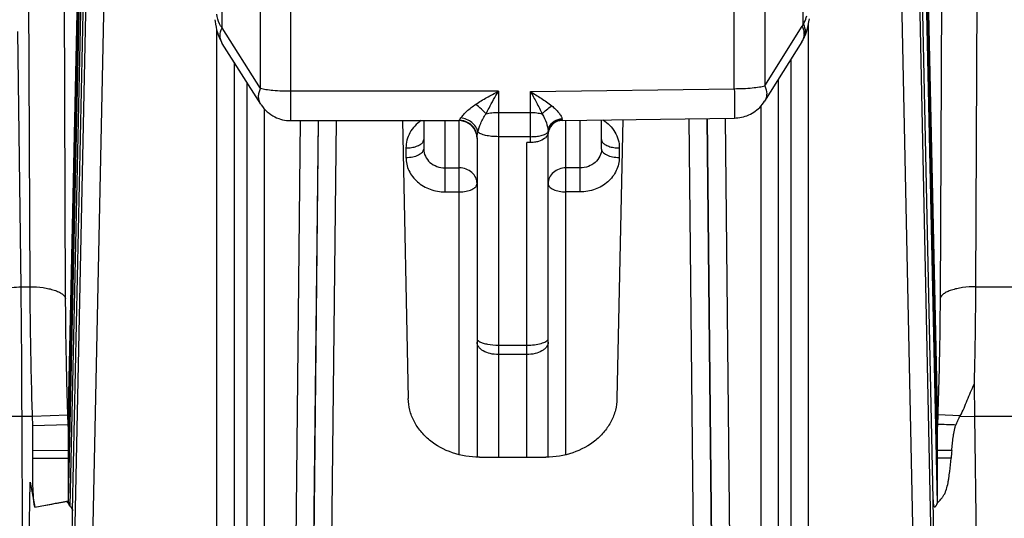
# Model space of a CAD drawing. Units: millimetres. Extents: x 0 to 297, y 15 to 195.
# Drawn here: x 100 to 103, y 124 to 125 of the extents above; entities that cross this region are included whole.
import ezdxf

# ---------------------------------------------------------------- set-up
doc = ezdxf.new("R2010")
doc.units = ezdxf.units.MM
doc.header["$MEASUREMENT"] = 0
doc.layers.add('00_COMPONENTS', color=7, linetype='Continuous', lineweight=0)

msp = doc.modelspace()

# ---------------------------------------------------------------- linework, layer by layer
at = {"layer": '00_COMPONENTS', "color": 18, "lineweight": 25, "true_color": 0x000000}
for p, q in [((99.7324, 124.6907), (99.7193, 127.8238)), ((102.5188, 127.8238), (102.5056, 124.6907)), ((99.8364, 124.6563), (99.8232, 127.7894)), ((102.4148, 127.7894), (102.4017, 124.6563)), ((99.8441, 124.2869), (99.9011, 126.9325)), ((102.3369, 126.9325), (102.394, 124.2869)), ((99.8447, 124.2108), (99.9011, 126.8258)), ((99.8447, 124.1875), (99.9011, 126.8055)), ((102.3369, 126.8258), (102.3933, 124.2108)), ((102.3369, 126.8055), (102.3934, 124.1875)), ((99.8449, 124.0624), (99.9011, 126.67)), ((102.3369, 126.67), (102.3933, 124.055)), ((99.85, 124.0463), (99.9011, 126.4171)), ((99.8566, 124.0333), (99.9011, 126.0966)), ((102.3369, 126.1085), (102.3809, 124.0678)), ((100.2952, 125.4505), (100.2952, 126.0751)), ((102.0002, 125.4609), (102.0002, 126.0751)), ((99.8966, 125.5666), (99.8395, 122.8171)), ((102.3986, 122.8171), (102.3414, 125.5666)), ((99.9488, 125.5375), (99.8877, 122.5962)), ((102.3504, 122.5962), (102.2893, 125.5375)), ((100.4974, 125.1781), (100.4974, 125.5106)), ((101.798, 125.2719), (101.798, 125.5106)), ((100.2743, 125.4743), (100.2743, 125.4743)), ((100.408, 125.272), (100.408, 125.501)), ((101.8874, 125.501), (101.8874, 125.2802)), ((100.2924, 125.4542), (100.2942, 125.4517)), ((100.408, 125.272), (100.2952, 125.4505)), ((101.8874, 125.2802), (101.997, 125.4551)), ((102.016, 122.5184), (102.016, 125.4627)), ((99.7059, 124.6907), (99.6965, 125.4399)), ((100.2794, 125.4448), (100.2794, 122.5184)), ((100.4088, 125.2265), (100.296, 125.4049)), ((101.9963, 125.4098), (101.8868, 125.2349)), ((101.9963, 125.4098), (101.9974, 125.4116)), ((101.9645, 122.7825), (101.9645, 125.359)), ((100.3309, 125.3497), (100.3309, 122.7825)), ((100.3685, 123.0786), (100.3685, 125.2901)), ((101.1999, 125.2634), (101.798, 125.2719)), ((101.9269, 125.2989), (101.9269, 123.0786)), ((101.106, 125.2642), (100.4974, 125.2642)), ((101.106, 125.2642), (101.106, 124.1908)), ((101.1999, 125.1138), (101.1999, 125.2634)), ((101.8754, 125.2201), (101.8754, 123.1023)), ((100.42, 123.1023), (100.42, 125.2119)), ((101.106, 125.2024), (101.1999, 125.2024)), ((101.2932, 125.1787), (101.7989, 125.1859)), ((101.771, 125.1855), (101.7926, 123.1023)), ((100.4974, 125.1781), (100.9912, 125.1781)), ((100.5244, 125.1781), (100.5028, 123.1023)), ((100.5536, 122.8181), (100.5781, 125.1781)), ((100.5768, 125.1781), (100.555, 123.0735)), ((100.6037, 122.5962), (100.6306, 125.1781)), ((100.8246, 125.1781), (100.8416, 124.3627)), ((100.8869, 125.1781), (100.8869, 125.0949)), ((100.9495, 124.9691), (100.9495, 125.1781)), ((100.9912, 124.198), (100.9912, 125.179)), ((101.2548, 125.1589), (101.254, 125.1569)), ((101.2551, 125.1566), (101.2544, 125.1549)), ((101.2931, 125.1802), (101.2931, 125.1808)), ((101.3042, 124.198), (101.3042, 125.1789)), ((101.3459, 124.9691), (101.3459, 125.1795)), ((101.4085, 125.0949), (101.4085, 125.1803)), ((101.4709, 125.1812), (101.4538, 124.3627)), ((101.6648, 125.184), (101.6917, 122.5962)), ((101.7172, 125.1847), (101.7418, 122.8181)), ((101.7185, 125.1847), (101.7405, 123.0735)), ((101.0434, 125.1275), (101.0434, 124.1908)), ((101.0457, 125.1441), (101.0454, 125.1429)), ((101.0457, 125.1441), (101.0458, 125.1451)), ((101.1999, 125.1311), (101.106, 125.1311)), ((101.2422, 125.1263), (101.2437, 125.1276)), ((101.2493, 125.1342), (101.2501, 125.1356)), ((101.2504, 125.1363), (101.251, 125.1378)), ((101.2516, 125.1451), (101.2519, 125.1459)), ((101.2519, 125.1473), (101.2518, 125.1483)), ((101.2519, 125.1463), (101.2519, 125.147)), ((101.2519, 125.1463), (101.252, 125.1443)), ((101.2522, 125.1495), (101.252, 125.1474)), ((101.2521, 125.1442), (101.252, 125.1436)), ((101.2522, 125.143), (101.252, 125.1406)), ((101.252, 124.1908), (101.252, 125.1395)), ((101.2524, 125.1474), (101.2521, 125.1456)), ((101.2521, 125.1448), (101.2521, 125.1443)), ((101.2528, 125.1527), (101.2524, 125.1506)), ((101.2537, 125.1558), (101.253, 125.1538)), ((101.2541, 125.154), (101.2534, 125.1522)), ((101.1912, 125.1137), (101.1894, 125.1136)), ((101.1894, 124.1908), (101.1894, 125.1136)), ((101.1999, 125.1138), (101.1912, 125.1137)), ((100.8348, 125.0981), (100.8348, 125.0704)), ((101.4607, 125.0981), (101.4607, 125.0704)), ((100.9495, 125.0397), (100.9912, 125.0397)), ((101.3459, 125.0397), (101.3042, 125.0397)), ((100.9495, 124.9691), (100.9912, 124.9691)), ((101.3459, 124.9691), (101.3042, 124.9691)), ((99.7059, 124.6907), (99.7324, 124.6907)), ((102.5056, 124.6907), (104.1051, 124.6907)), ((101.2518, 124.5372), (101.252, 124.5384)), ((101.106, 124.5196), (101.1894, 124.5196)), ((101.1894, 124.492), (101.106, 124.492)), ((102.5015, 124.405), (102.5027, 124.3113)), ((99.6355, 124.3111), (99.7085, 124.3113)), ((99.7085, 124.3113), (99.7392, 124.3113)), ((99.7132, 122.8679), (99.7085, 124.3113)), ((99.7392, 124.3113), (99.8431, 124.3148)), ((99.7401, 124.2834), (99.7392, 124.3113)), ((99.8441, 124.2869), (99.8431, 124.3148)), ((102.3949, 124.3148), (102.394, 124.2869)), ((102.4609, 124.3125), (102.3949, 124.3148)), ((102.46, 124.3106), (102.5027, 124.3113)), ((102.5027, 124.3113), (104.2095, 124.3113)), ((102.5027, 124.3113), (102.5226, 122.8976)), ((99.7401, 124.2834), (99.8441, 124.2869)), ((102.3955, 124.2869), (102.394, 124.2869)), ((102.4479, 124.2851), (102.394, 124.2869)), ((102.4022, 124.2866), (102.3955, 124.2869)), ((102.4136, 124.2863), (102.4022, 124.2866)), ((102.4209, 124.286), (102.4136, 124.2863)), ((99.7404, 124.211), (99.8447, 124.2108)), ((99.7404, 124.1877), (99.7404, 124.211)), ((99.8447, 124.1875), (99.8447, 124.2108)), ((102.4359, 124.2109), (102.3933, 124.2108)), ((102.3933, 124.2108), (102.3934, 124.1875)), ((99.7404, 124.1877), (99.8447, 124.1875)), ((101.0502, 124.1908), (101.2452, 124.1908)), ((102.434, 124.1876), (102.3934, 124.1875)), ((99.7132, 122.8679), (99.7326, 124.1176)), ((99.7326, 124.1176), (99.7459, 124.0444)), ((99.7459, 124.0444), (99.8449, 124.0624)), ((99.833, 124.0603), (99.8392, 124.0614)), ((99.8471, 124.0503), (99.8449, 124.0624)), ((102.3809, 124.0678), (102.3975, 122.8958)), ((99.8402, 122.8685), (99.8566, 124.0333))]:
    msp.add_line(p, q, dxfattribs=at)
for points in [[(100.2743, 125.4743), (100.2749, 125.4693), (100.2761, 125.4608), (100.2776, 125.4526), (100.2795, 125.4447), (100.2816, 125.4372), (100.284, 125.4299), (100.2867, 125.423), (100.2897, 125.4164), (100.2929, 125.4101), (100.296, 125.4049)], [(102.0024, 125.4206), (102.0032, 125.4222), (102.0068, 125.4303), (102.01, 125.4389), (102.0128, 125.4481), (102.0151, 125.4576), (102.0169, 125.4677), (102.0182, 125.4772)], [(101.9963, 125.4098), (101.9981, 125.4127), (102.0002, 125.4163), (102.0021, 125.42), (102.0024, 125.4206)], [(100.4088, 125.2264), (100.4098, 125.2249), (100.4139, 125.2192), (100.4183, 125.2137), (100.423, 125.2087), (100.428, 125.2041), (100.4332, 125.1998), (100.4386, 125.196), (100.4441, 125.1925), (100.4498, 125.1894), (100.4555, 125.1867), (100.4614, 125.1844), (100.4672, 125.1825), (100.4731, 125.181), (100.4789, 125.1798), (100.4847, 125.1789), (100.4904, 125.1784), (100.4959, 125.1782), (100.4974, 125.1781)], [(101.7989, 125.1859), (101.8034, 125.186), (101.8087, 125.1864), (101.814, 125.1871), (101.8193, 125.1881), (101.8246, 125.1894), (101.8299, 125.1909), (101.8351, 125.1927), (101.8403, 125.1948), (101.8453, 125.1972), (101.8502, 125.1999), (101.855, 125.2028), (101.8597, 125.206), (101.8642, 125.2094), (101.8685, 125.2131), (101.8726, 125.217), (101.8765, 125.2212), (101.8802, 125.2256), (101.8836, 125.2301), (101.8868, 125.2349)], [(100.9912, 125.179), (100.9916, 125.1801), (100.9925, 125.1817), (100.994, 125.1837), (100.9957, 125.1861)], [(101.293, 125.1838), (101.2931, 125.1831), (101.293, 125.1811)], [(101.2932, 125.1787), (101.2932, 125.1788), (101.2931, 125.1791), (101.2931, 125.1796), (101.2931, 125.1802)], [(101.252, 125.1395), (101.252, 125.1401), (101.2519, 125.1422)], [(101.2524, 125.1474), (101.2524, 125.1477), (101.2527, 125.1491)], [(101.2527, 125.1491), (101.253, 125.1506), (101.2532, 125.1512)], [(102.4335, 124.2856), (102.4291, 124.2857), (102.4209, 124.286)], [(102.4479, 124.2851), (102.4429, 124.2853), (102.4335, 124.2856)], [(99.8067, 124.0555), (99.8118, 124.0564), (99.8167, 124.0573), (99.8212, 124.0581), (99.833, 124.0603)], [(99.7779, 124.0502), (99.784, 124.0513), (99.79, 124.0524), (99.7958, 124.0535), (99.8067, 124.0555)]]:
    msp.add_lwpolyline(points, dxfattribs=at)
for points, knots in [([(100.2924, 125.4542), (100.2907, 125.4565), (100.2892, 125.4591), (100.2879, 125.4617), (100.2835, 125.4708), (100.2811, 125.4808), (100.2798, 125.4908)], [0, 0, 0, 0, 1, 1, 1, 2, 2, 2, 2]), ([(102.0002, 125.4609), (102.0014, 125.4626), (102.0025, 125.4644), (102.0034, 125.4662), (102.0067, 125.4724), (102.0089, 125.4792), (102.0105, 125.4861)], [0, 0, 0, 0, 1, 1, 1, 2, 2, 2, 2]), ([(100.296, 125.4049), (100.294, 125.4081), (100.2925, 125.4116), (100.2914, 125.4152), (100.2904, 125.4189), (100.2898, 125.4227), (100.2897, 125.4266), (100.2896, 125.4348), (100.2917, 125.4431), (100.2952, 125.4505)], [0, 0, 0, 0, 1, 1, 1, 2, 2, 2, 3, 3, 3, 3]), ([(101.997, 125.4551), (101.9972, 125.4555), (101.9975, 125.456), (101.9978, 125.4565), (101.9987, 125.4579), (101.9995, 125.4594), (102.0002, 125.4609)], [0, 0, 0, 0, 1, 1, 1, 2, 2, 2, 2]), ([(101.997, 125.4551), (101.9976, 125.4536), (101.9983, 125.4522), (101.9988, 125.4507), (102.0005, 125.4464), (102.0017, 125.4419), (102.0022, 125.4374)], [0, 0, 0, 0, 1, 1, 1, 2, 2, 2, 2]), ([(102.0002, 125.4609), (102.0036, 125.4545), (102.0059, 125.4473), (102.0063, 125.44), (102.0065, 125.4366), (102.0063, 125.4332), (102.0056, 125.4299), (102.005, 125.4267), (102.0039, 125.4236), (102.0024, 125.4206)], [0, 0, 0, 0, 1, 1, 1, 2, 2, 2, 3, 3, 3, 3]), ([(102.0022, 125.4374), (102.0027, 125.4331), (102.0026, 125.4287), (102.0019, 125.4244), (102.0011, 125.4203), (101.9998, 125.4162), (101.9979, 125.4126)], [0, 0, 0, 0, 1, 1, 1, 2, 2, 2, 2]), ([(100.4088, 125.2266), (100.4068, 125.2299), (100.4052, 125.2334), (100.4041, 125.2372), (100.403, 125.241), (100.4025, 125.2449), (100.4025, 125.2489), (100.4025, 125.2529), (100.403, 125.2569), (100.404, 125.2608), (100.4049, 125.2647), (100.4063, 125.2684), (100.408, 125.272)], [0, 0, 0, 0, 1, 1, 1, 2, 2, 2, 3, 3, 3, 4, 4, 4, 4]), ([(100.4974, 125.2642), (100.4798, 125.2642), (100.4622, 125.2648), (100.4446, 125.2664), (100.4376, 125.267), (100.4307, 125.2678), (100.4237, 125.2689), (100.4184, 125.2697), (100.4132, 125.2707), (100.408, 125.272)], [0, 0, 0, 0, 1, 1, 1, 2, 2, 2, 3, 3, 3, 3]), ([(101.798, 125.2719), (101.8156, 125.272), (101.8333, 125.2727), (101.8508, 125.2744), (101.8578, 125.2751), (101.8648, 125.2759), (101.8717, 125.277), (101.877, 125.2779), (101.8823, 125.2788), (101.8874, 125.2802)], [0, 0, 0, 0, 1, 1, 1, 2, 2, 2, 3, 3, 3, 3]), ([(101.798, 125.2719), (101.7981, 125.267), (101.7982, 125.2621), (101.7982, 125.2571), (101.7983, 125.2521), (101.7984, 125.247), (101.7984, 125.2419), (101.7985, 125.2369), (101.7986, 125.232), (101.7986, 125.227), (101.7987, 125.2225), (101.7987, 125.218), (101.7988, 125.2134), (101.7988, 125.2114), (101.7988, 125.2094), (101.7988, 125.2074), (101.7989, 125.2056), (101.7989, 125.2037), (101.7989, 125.2019), (101.7989, 125.2003), (101.7989, 125.1988), (101.7989, 125.1972), (101.7989, 125.1958), (101.7989, 125.1945), (101.7989, 125.1932), (101.7989, 125.1921), (101.799, 125.1911), (101.7989, 125.19), (101.7989, 125.1896), (101.7989, 125.1892), (101.7989, 125.1887), (101.7989, 125.1884), (101.7989, 125.1881), (101.7989, 125.1877), (101.7989, 125.1874), (101.7989, 125.1872), (101.7989, 125.1869), (101.7989, 125.1867), (101.7989, 125.1865), (101.7989, 125.1863), (101.7989, 125.1862), (101.7989, 125.1861), (101.7989, 125.186), (101.7989, 125.1859), (101.7989, 125.1859), (101.7989, 125.1859)], [0, 0, 0, 0, 1, 1, 1, 2, 2, 2, 3, 3, 3, 4, 4, 4, 5, 5, 5, 6, 6, 6, 7, 7, 7, 8, 8, 8, 9, 9, 9, 10, 10, 10, 11, 11, 11, 12, 12, 12, 13, 13, 13, 14, 14, 14, 15, 15, 15, 15]), ([(101.8874, 125.2802), (101.891, 125.2729), (101.8931, 125.2646), (101.893, 125.2564), (101.8929, 125.2526), (101.8924, 125.2488), (101.8913, 125.2451), (101.8903, 125.2415), (101.8888, 125.2381), (101.8868, 125.235)], [0, 0, 0, 0, 1, 1, 1, 2, 2, 2, 3, 3, 3, 3]), ([(101.0394, 125.2261), (101.0501, 125.2331), (101.0611, 125.2398), (101.0723, 125.2461), (101.0834, 125.2524), (101.0946, 125.2584), (101.106, 125.2642)], [0, 0, 0, 0, 1, 1, 1, 2, 2, 2, 2]), ([(101.0697, 125.1981), (101.0726, 125.2038), (101.0755, 125.2095), (101.0785, 125.2151), (101.0873, 125.2317), (101.0965, 125.248), (101.106, 125.2642)], [0, 0, 0, 0, 1, 1, 1, 2, 2, 2, 2]), ([(101.1999, 125.2634), (101.206, 125.2528), (101.212, 125.2421), (101.2177, 125.2313), (101.2237, 125.2201), (101.2294, 125.2088), (101.2348, 125.1974)], [0, 0, 0, 0, 1, 1, 1, 2, 2, 2, 2]), ([(101.1999, 125.2634), (101.2107, 125.2572), (101.2214, 125.2506), (101.2318, 125.2437), (101.2423, 125.2368), (101.2525, 125.2296), (101.2623, 125.2218)], [0, 0, 0, 0, 1, 1, 1, 2, 2, 2, 2]), ([(100.9957, 125.1861), (100.998, 125.1893), (101.0006, 125.1923), (101.0032, 125.1953), (101.0065, 125.1989), (101.0099, 125.2024), (101.0135, 125.2057), (101.0215, 125.2133), (101.0302, 125.2201), (101.0394, 125.2261)], [0, 0, 0, 0, 1, 1, 1, 2, 2, 2, 3, 3, 3, 3]), ([(101.0697, 125.1981), (101.0654, 125.2029), (101.0607, 125.2075), (101.056, 125.2119), (101.0506, 125.2169), (101.0451, 125.2216), (101.0394, 125.2261)], [0, 0, 0, 0, 1, 1, 1, 2, 2, 2, 2]), ([(101.2348, 125.1974), (101.2384, 125.2018), (101.2425, 125.2059), (101.2468, 125.2096), (101.2517, 125.214), (101.2569, 125.218), (101.2623, 125.2218)], [0, 0, 0, 0, 1, 1, 1, 2, 2, 2, 2]), ([(101.2623, 125.2218), (101.2663, 125.2186), (101.27, 125.2153), (101.2736, 125.2117), (101.2769, 125.2084), (101.2801, 125.205), (101.283, 125.2013), (101.2855, 125.1982), (101.2878, 125.195), (101.2898, 125.1916), (101.2906, 125.1902), (101.2913, 125.1888), (101.2919, 125.1873), (101.2923, 125.1862), (101.2927, 125.185), (101.293, 125.1838)], [0, 0, 0, 0, 1, 1, 1, 2, 2, 2, 3, 3, 3, 4, 4, 4, 5, 5, 5, 5]), ([(101.0458, 125.1451), (101.0446, 125.1504), (101.0424, 125.1555), (101.0395, 125.1601), (101.0364, 125.1649), (101.0325, 125.1692), (101.028, 125.1728), (101.0235, 125.1766), (101.0183, 125.1796), (101.0129, 125.1819), (101.0074, 125.1841), (101.0016, 125.1856), (100.9957, 125.1861)], [0, 0, 0, 0, 1, 1, 1, 2, 2, 2, 3, 3, 3, 4, 4, 4, 4]), ([(101.0458, 125.1451), (101.0479, 125.1536), (101.0508, 125.1619), (101.0543, 125.17), (101.0585, 125.1798), (101.0635, 125.1893), (101.0697, 125.1981)], [0, 0, 0, 0, 1, 1, 1, 2, 2, 2, 2]), ([(101.0697, 125.1981), (101.0753, 125.1996), (101.0811, 125.2006), (101.0869, 125.2013), (101.0932, 125.2021), (101.0996, 125.2024), (101.106, 125.2024)], [0, 0, 0, 0, 1, 1, 1, 2, 2, 2, 2]), ([(101.1999, 125.2024), (101.2061, 125.2024), (101.2124, 125.202), (101.2186, 125.2011), (101.2241, 125.2003), (101.2295, 125.1992), (101.2348, 125.1974)], [0, 0, 0, 0, 1, 1, 1, 2, 2, 2, 2]), ([(101.2348, 125.1974), (101.2397, 125.1892), (101.2437, 125.1805), (101.2467, 125.1714), (101.2492, 125.1641), (101.2511, 125.1565), (101.2518, 125.1487)], [0, 0, 0, 0, 1, 1, 1, 2, 2, 2, 2]), ([(100.8793, 125.1782), (100.8725, 125.1735), (100.8662, 125.1681), (100.8606, 125.1621), (100.8551, 125.1562), (100.8504, 125.1497), (100.8465, 125.1427), (100.8427, 125.1358), (100.8397, 125.1285), (100.8377, 125.121), (100.8358, 125.1135), (100.8348, 125.1058), (100.8348, 125.0981)], [0, 0, 0, 0, 1, 1, 1, 2, 2, 2, 3, 3, 3, 4, 4, 4, 4]), ([(101.0364, 125.1532), (101.0319, 125.1609), (101.0252, 125.1676), (101.0173, 125.1721), (101.0094, 125.1766), (101.0002, 125.179), (100.9912, 125.179)], [0, 0, 0, 0, 1, 1, 1, 2, 2, 2, 2]), ([(101.2548, 125.1589), (101.2579, 125.166), (101.2633, 125.1723), (101.2699, 125.1766), (101.2768, 125.1811), (101.2849, 125.1836), (101.293, 125.1838)], [0, 0, 0, 0, 1, 1, 1, 2, 2, 2, 2]), ([(101.2725, 125.1745), (101.2689, 125.1725), (101.2656, 125.1698), (101.2628, 125.1668), (101.26, 125.1637), (101.2576, 125.1603), (101.2559, 125.1565)], [0, 0, 0, 0, 1, 1, 1, 2, 2, 2, 2]), ([(101.2595, 125.1642), (101.2623, 125.168), (101.2658, 125.1714), (101.2698, 125.174), (101.2712, 125.1749), (101.2726, 125.1757), (101.274, 125.1765)], [0, 0, 0, 0, 1, 1, 1, 2, 2, 2, 2]), ([(101.4127, 125.1804), (101.42, 125.1759), (101.4267, 125.1704), (101.4328, 125.1643), (101.4386, 125.1583), (101.4438, 125.1516), (101.448, 125.1444), (101.4521, 125.1373), (101.4553, 125.1298), (101.4574, 125.1219), (101.4596, 125.1141), (101.4607, 125.1061), (101.4607, 125.0981)], [0, 0, 0, 0, 1, 1, 1, 2, 2, 2, 3, 3, 3, 4, 4, 4, 4]), ([(101.0434, 125.1275), (101.0434, 125.1297), (101.0437, 125.1319), (101.044, 125.1341), (101.0444, 125.1369), (101.0449, 125.1396), (101.0453, 125.1424)], [0, 0, 0, 0, 1, 1, 1, 2, 2, 2, 2]), ([(101.106, 125.1311), (101.0994, 125.1311), (101.0927, 125.1314), (101.0861, 125.1321), (101.0802, 125.1327), (101.0742, 125.1336), (101.0683, 125.135), (101.0636, 125.1361), (101.0589, 125.1375), (101.0544, 125.1395), (101.0527, 125.1403), (101.051, 125.1411), (101.0494, 125.1422), (101.0481, 125.143), (101.0469, 125.144), (101.0458, 125.1451)], [0, 0, 0, 0, 1, 1, 1, 2, 2, 2, 3, 3, 3, 4, 4, 4, 5, 5, 5, 5]), ([(101.1999, 125.1311), (101.2054, 125.1311), (101.211, 125.1314), (101.2165, 125.132), (101.2215, 125.1325), (101.2265, 125.1332), (101.2314, 125.1344)], [0, 0, 0, 0, 1, 1, 1, 2, 2, 2, 2]), ([(101.2314, 125.1344), (101.236, 125.1355), (101.2407, 125.1369), (101.245, 125.1391), (101.2465, 125.1399), (101.2479, 125.1409), (101.2492, 125.142), (101.2502, 125.1429), (101.2511, 125.1439), (101.2516, 125.1451)], [0, 0, 0, 0, 1, 1, 1, 2, 2, 2, 3, 3, 3, 3]), ([(101.2493, 125.1342), (101.249, 125.1336), (101.2486, 125.1331), (101.2483, 125.1326), (101.2472, 125.131), (101.2458, 125.1295), (101.2444, 125.1282)], [0, 0, 0, 0, 1, 1, 1, 2, 2, 2, 2]), ([(100.8348, 125.0981), (100.8402, 125.0981), (100.8457, 125.0984), (100.8511, 125.0993), (100.8561, 125.1001), (100.861, 125.1012), (100.8657, 125.1028), (100.8698, 125.1042), (100.8737, 125.106), (100.8773, 125.1084), (100.8801, 125.1102), (100.8828, 125.1125), (100.8846, 125.1153)], [0, 0, 0, 0, 1, 1, 1, 2, 2, 2, 3, 3, 3, 4, 4, 4, 4]), ([(100.8846, 125.1153), (100.885, 125.1159), (100.8853, 125.1165), (100.8856, 125.1171), (100.8864, 125.1188), (100.8869, 125.1207), (100.8869, 125.1225)], [0, 0, 0, 0, 1, 1, 1, 2, 2, 2, 2]), ([(101.2422, 125.1263), (101.2368, 125.122), (101.2301, 125.1191), (101.2234, 125.1171), (101.2195, 125.1159), (101.2155, 125.1151), (101.2115, 125.1146), (101.2073, 125.114), (101.2031, 125.1138), (101.1988, 125.1137)], [0, 0, 0, 0, 1, 1, 1, 2, 2, 2, 3, 3, 3, 3]), ([(101.4085, 125.1225), (101.4085, 125.1219), (101.4086, 125.1213), (101.4086, 125.1207), (101.409, 125.1188), (101.4098, 125.1169), (101.4108, 125.1153)], [0, 0, 0, 0, 1, 1, 1, 2, 2, 2, 2]), ([(101.4108, 125.1153), (101.4127, 125.1125), (101.4153, 125.1102), (101.4181, 125.1084), (101.4217, 125.106), (101.4256, 125.1042), (101.4297, 125.1028), (101.4344, 125.1012), (101.4394, 125.1001), (101.4444, 125.0993), (101.4498, 125.0984), (101.4552, 125.0981), (101.4607, 125.0981)], [0, 0, 0, 0, 1, 1, 1, 2, 2, 2, 3, 3, 3, 4, 4, 4, 4]), ([(100.8348, 125.0704), (100.8415, 125.0704), (100.8481, 125.071), (100.8547, 125.0723), (100.8606, 125.0734), (100.8663, 125.0751), (100.8716, 125.0776), (100.8739, 125.0787), (100.8761, 125.0799), (100.8781, 125.0813), (100.8799, 125.0825), (100.8815, 125.0839), (100.883, 125.0855), (100.8842, 125.0869), (100.8852, 125.0884), (100.8859, 125.0901), (100.8866, 125.0916), (100.8869, 125.0933), (100.8869, 125.0949)], [0, 0, 0, 0, 1, 1, 1, 2, 2, 2, 3, 3, 3, 4, 4, 4, 5, 5, 5, 6, 6, 6, 6]), ([(100.8348, 125.0704), (100.8348, 125.0572), (100.8378, 125.0438), (100.8435, 125.0317), (100.8494, 125.0191), (100.858, 125.0079), (100.8684, 124.9988), (100.8792, 124.9892), (100.892, 124.9818), (100.9056, 124.9768), (100.9197, 124.9717), (100.9347, 124.9691), (100.9495, 124.9691)], [0, 0, 0, 0, 1, 1, 1, 2, 2, 2, 3, 3, 3, 4, 4, 4, 4]), ([(100.8869, 125.0949), (100.8869, 125.0877), (100.8886, 125.0804), (100.8917, 125.0738), (100.8949, 125.0669), (100.8996, 125.0608), (100.9053, 125.0558), (100.9112, 125.0506), (100.9181, 125.0466), (100.9256, 125.0439), (100.9332, 125.0411), (100.9414, 125.0397), (100.9495, 125.0397)], [0, 0, 0, 0, 1, 1, 1, 2, 2, 2, 3, 3, 3, 4, 4, 4, 4]), ([(101.4085, 125.0949), (101.4085, 125.0877), (101.4068, 125.0804), (101.4037, 125.0738), (101.4005, 125.0669), (101.3958, 125.0608), (101.3902, 125.0558), (101.3842, 125.0506), (101.3773, 125.0466), (101.3699, 125.0439), (101.3622, 125.0411), (101.354, 125.0397), (101.3459, 125.0397)], [0, 0, 0, 0, 1, 1, 1, 2, 2, 2, 3, 3, 3, 4, 4, 4, 4]), ([(101.4607, 125.0704), (101.4607, 125.0572), (101.4576, 125.0438), (101.4519, 125.0317), (101.4461, 125.0191), (101.4374, 125.0079), (101.4271, 124.9988), (101.4162, 124.9892), (101.4035, 124.9818), (101.3898, 124.9768), (101.3758, 124.9717), (101.3608, 124.9691), (101.3459, 124.9691)], [0, 0, 0, 0, 1, 1, 1, 2, 2, 2, 3, 3, 3, 4, 4, 4, 4]), ([(101.4085, 125.0949), (101.4085, 125.0933), (101.4089, 125.0916), (101.4095, 125.0901), (101.4102, 125.0884), (101.4113, 125.0869), (101.4125, 125.0855), (101.4139, 125.0839), (101.4155, 125.0825), (101.4173, 125.0813), (101.4193, 125.0799), (101.4215, 125.0787), (101.4238, 125.0776), (101.4291, 125.0751), (101.4349, 125.0734), (101.4407, 125.0723), (101.4473, 125.071), (101.454, 125.0704), (101.4607, 125.0704)], [0, 0, 0, 0, 1, 1, 1, 2, 2, 2, 3, 3, 3, 4, 4, 4, 5, 5, 5, 6, 6, 6, 6]), ([(101.0434, 124.9936), (101.0434, 124.9996), (101.042, 125.0057), (101.0394, 125.0112), (101.0368, 125.0169), (101.0328, 125.022), (101.0281, 125.0262), (101.0232, 125.0305), (101.0174, 125.0339), (101.0112, 125.0361), (101.0048, 125.0385), (100.998, 125.0397), (100.9912, 125.0397)], [0, 0, 0, 0, 1, 1, 1, 2, 2, 2, 3, 3, 3, 4, 4, 4, 4]), ([(101.3042, 125.0397), (101.2974, 125.0397), (101.2906, 125.0385), (101.2842, 125.0361), (101.278, 125.0339), (101.2722, 125.0305), (101.2673, 125.0262), (101.2626, 125.022), (101.2587, 125.0169), (101.256, 125.0112), (101.2534, 125.0057), (101.252, 124.9996), (101.252, 124.9936)], [0, 0, 0, 0, 1, 1, 1, 2, 2, 2, 3, 3, 3, 4, 4, 4, 4]), ([(100.9912, 124.9691), (100.9979, 124.9691), (101.0046, 124.9697), (101.0112, 124.971), (101.017, 124.9721), (101.0228, 124.9738), (101.0281, 124.9763), (101.0304, 124.9773), (101.0326, 124.9786), (101.0346, 124.98), (101.0364, 124.9812), (101.038, 124.9826), (101.0394, 124.9842), (101.0406, 124.9856), (101.0417, 124.9871), (101.0424, 124.9888), (101.043, 124.9903), (101.0434, 124.992), (101.0434, 124.9936)], [0, 0, 0, 0, 1, 1, 1, 2, 2, 2, 3, 3, 3, 4, 4, 4, 5, 5, 5, 6, 6, 6, 6]), ([(101.252, 124.9936), (101.252, 124.992), (101.2524, 124.9903), (101.253, 124.9888), (101.2537, 124.9871), (101.2548, 124.9856), (101.256, 124.9842), (101.2574, 124.9826), (101.2591, 124.9812), (101.2608, 124.98), (101.2629, 124.9786), (101.265, 124.9773), (101.2673, 124.9763), (101.2727, 124.9738), (101.2784, 124.9721), (101.2842, 124.971), (101.2908, 124.9697), (101.2975, 124.9691), (101.3042, 124.9691)], [0, 0, 0, 0, 1, 1, 1, 2, 2, 2, 3, 3, 3, 4, 4, 4, 5, 5, 5, 6, 6, 6, 6]), ([(99.6329, 124.664), (99.6331, 124.6658), (99.6337, 124.6675), (99.6346, 124.6691), (99.6358, 124.671), (99.6373, 124.6726), (99.639, 124.674), (99.6411, 124.6758), (99.6434, 124.6773), (99.6459, 124.6786), (99.6488, 124.6802), (99.6518, 124.6815), (99.6549, 124.6826), (99.6585, 124.6839), (99.6622, 124.685), (99.6659, 124.6859), (99.67, 124.687), (99.6742, 124.6878), (99.6784, 124.6885), (99.6875, 124.6899), (99.6967, 124.6906), (99.7059, 124.6907)], [0, 0, 0, 0, 1, 1, 1, 2, 2, 2, 3, 3, 3, 4, 4, 4, 5, 5, 5, 6, 6, 6, 7, 7, 7, 7]), ([(99.7085, 124.3113), (99.7084, 124.3436), (99.7083, 124.3759), (99.7082, 124.4082), (99.7078, 124.5024), (99.707, 124.5965), (99.7059, 124.6907)], [0, 0, 0, 0, 1, 1, 1, 2, 2, 2, 2]), ([(99.7324, 124.6907), (99.7451, 124.6908), (99.7578, 124.69), (99.7703, 124.6883), (99.7761, 124.6875), (99.7819, 124.6864), (99.7876, 124.6852), (99.7928, 124.684), (99.798, 124.6826), (99.803, 124.681), (99.8075, 124.6795), (99.8118, 124.6778), (99.816, 124.6758), (99.8195, 124.6741), (99.8229, 124.6722), (99.8261, 124.6698), (99.8308, 124.6663), (99.8351, 124.6618), (99.8364, 124.6563)], [0, 0, 0, 0, 1, 1, 1, 2, 2, 2, 3, 3, 3, 4, 4, 4, 5, 5, 5, 6, 6, 6, 6]), ([(99.7392, 124.3113), (99.7382, 124.3436), (99.7373, 124.3759), (99.7365, 124.4082), (99.7342, 124.5023), (99.7328, 124.5965), (99.7324, 124.6907)], [0, 0, 0, 0, 1, 1, 1, 2, 2, 2, 2]), ([(102.5056, 124.6907), (102.493, 124.6908), (102.4803, 124.69), (102.4677, 124.6883), (102.4619, 124.6875), (102.4561, 124.6864), (102.4504, 124.6852), (102.4452, 124.684), (102.4401, 124.6826), (102.435, 124.681), (102.4306, 124.6795), (102.4262, 124.6778), (102.422, 124.6758), (102.4185, 124.6741), (102.4152, 124.6722), (102.4119, 124.6698), (102.4073, 124.6663), (102.4029, 124.6618), (102.4017, 124.6563)], [0, 0, 0, 0, 1, 1, 1, 2, 2, 2, 3, 3, 3, 4, 4, 4, 5, 5, 5, 6, 6, 6, 6]), ([(102.5056, 124.6907), (102.5055, 124.6676), (102.5054, 124.6444), (102.5052, 124.6212), (102.5045, 124.5492), (102.5032, 124.4771), (102.5015, 124.405)], [0, 0, 0, 0, 1, 1, 1, 2, 2, 2, 2]), ([(99.8431, 124.3148), (99.8421, 124.3439), (99.8412, 124.373), (99.8404, 124.402), (99.8382, 124.4868), (99.8367, 124.5715), (99.8364, 124.6563)], [0, 0, 0, 0, 1, 1, 1, 2, 2, 2, 2]), ([(102.4017, 124.6563), (102.4016, 124.6287), (102.4013, 124.6011), (102.401, 124.5735), (102.3999, 124.4873), (102.3979, 124.401), (102.3949, 124.3148)], [0, 0, 0, 0, 1, 1, 1, 2, 2, 2, 2]), ([(101.0434, 124.539), (101.0434, 124.5381), (101.0436, 124.5373), (101.0439, 124.5365), (101.0445, 124.5351), (101.0455, 124.5339), (101.0466, 124.5329), (101.0481, 124.5315), (101.0497, 124.5304), (101.0515, 124.5295)], [0, 0, 0, 0, 1, 1, 1, 2, 2, 2, 3, 3, 3, 3]), ([(101.106, 124.492), (101.098, 124.492), (101.0899, 124.4929), (101.082, 124.4947), (101.075, 124.4964), (101.068, 124.4989), (101.0617, 124.5025), (101.059, 124.5041), (101.0564, 124.5059), (101.054, 124.508), (101.0518, 124.5098), (101.0498, 124.5119), (101.0482, 124.5142), (101.0467, 124.5162), (101.0454, 124.5185), (101.0446, 124.5209), (101.0438, 124.5232), (101.0434, 124.5255), (101.0434, 124.5279)], [0, 0, 0, 0, 1, 1, 1, 2, 2, 2, 3, 3, 3, 4, 4, 4, 5, 5, 5, 6, 6, 6, 6]), ([(101.0515, 124.5295), (101.0546, 124.5277), (101.058, 124.5265), (101.0614, 124.5254), (101.0657, 124.524), (101.07, 124.5231), (101.0744, 124.5223), (101.0848, 124.5204), (101.0954, 124.5196), (101.106, 124.5196)], [0, 0, 0, 0, 1, 1, 1, 2, 2, 2, 3, 3, 3, 3]), ([(101.1894, 124.5196), (101.197, 124.5196), (101.2046, 124.52), (101.2121, 124.5209), (101.2187, 124.5217), (101.2252, 124.5228), (101.2316, 124.5247), (101.2343, 124.5254), (101.2369, 124.5263), (101.2394, 124.5273), (101.2415, 124.5282), (101.2435, 124.5291), (101.2455, 124.5303), (101.2482, 124.532), (101.2509, 124.5342), (101.2518, 124.5372)], [0, 0, 0, 0, 1, 1, 1, 2, 2, 2, 3, 3, 3, 4, 4, 4, 5, 5, 5, 5]), ([(101.252, 124.5279), (101.252, 124.5255), (101.2516, 124.5232), (101.2508, 124.5209), (101.25, 124.5185), (101.2488, 124.5162), (101.2473, 124.5142), (101.2456, 124.5119), (101.2436, 124.5098), (101.2415, 124.508), (101.2391, 124.5059), (101.2364, 124.5041), (101.2337, 124.5025), (101.2274, 124.4989), (101.2205, 124.4964), (101.2134, 124.4947), (101.2055, 124.4929), (101.1975, 124.492), (101.1894, 124.492)], [0, 0, 0, 0, 1, 1, 1, 2, 2, 2, 3, 3, 3, 4, 4, 4, 5, 5, 5, 6, 6, 6, 6]), ([(102.4609, 124.3126), (102.4653, 124.3196), (102.4689, 124.3272), (102.4721, 124.3349), (102.4753, 124.3428), (102.4782, 124.3508), (102.4814, 124.3586), (102.4876, 124.3743), (102.4949, 124.3895), (102.5015, 124.405)], [0, 0, 0, 0, 1, 1, 1, 2, 2, 2, 3, 3, 3, 3]), ([(101.0502, 124.1908), (101.0235, 124.1908), (100.9966, 124.1951), (100.9712, 124.2038), (100.9468, 124.2122), (100.9238, 124.2246), (100.904, 124.2409), (100.8945, 124.2487), (100.8858, 124.2574), (100.878, 124.2669), (100.8705, 124.2761), (100.8639, 124.2861), (100.8585, 124.2967), (100.8533, 124.3069), (100.8491, 124.3178), (100.8462, 124.329), (100.8434, 124.34), (100.8419, 124.3513), (100.8416, 124.3627)], [0, 0, 0, 0, 1, 1, 1, 2, 2, 2, 3, 3, 3, 4, 4, 4, 5, 5, 5, 6, 6, 6, 6]), ([(101.4538, 124.3627), (101.4536, 124.3513), (101.452, 124.34), (101.4492, 124.329), (101.4463, 124.3178), (101.4422, 124.3069), (101.4369, 124.2967), (101.4315, 124.2861), (101.4249, 124.2761), (101.4174, 124.2669), (101.4097, 124.2574), (101.4009, 124.2487), (101.3914, 124.2409), (101.3716, 124.2246), (101.3486, 124.2122), (101.3242, 124.2038), (101.2988, 124.1951), (101.2719, 124.1908), (101.2452, 124.1908)], [0, 0, 0, 0, 1, 1, 1, 2, 2, 2, 3, 3, 3, 4, 4, 4, 5, 5, 5, 6, 6, 6, 6]), ([(102.4479, 124.2851), (102.45, 124.2897), (102.4522, 124.2942), (102.4542, 124.2989), (102.4563, 124.3035), (102.4581, 124.3083), (102.4609, 124.3125)], [0, 0, 0, 0, 1, 1, 1, 2, 2, 2, 2]), ([(99.7404, 124.211), (99.7405, 124.2231), (99.7405, 124.2351), (99.7405, 124.2472), (99.7404, 124.2532), (99.7404, 124.2593), (99.7404, 124.2653), (99.7403, 124.2713), (99.7403, 124.2773), (99.7401, 124.2834)], [0, 0, 0, 0, 1, 1, 1, 2, 2, 2, 3, 3, 3, 3]), ([(99.8447, 124.2108), (99.8448, 124.2235), (99.8448, 124.2363), (99.8447, 124.2491), (99.8447, 124.2555), (99.8446, 124.2619), (99.8446, 124.2683), (99.8445, 124.2745), (99.8445, 124.2807), (99.8441, 124.2869)], [0, 0, 0, 0, 1, 1, 1, 2, 2, 2, 3, 3, 3, 3]), ([(102.394, 124.2869), (102.3938, 124.2839), (102.3937, 124.2809), (102.3936, 124.2778), (102.3936, 124.2747), (102.3935, 124.2715), (102.3935, 124.2683), (102.3934, 124.2619), (102.3934, 124.2555), (102.3933, 124.2491), (102.3933, 124.2427), (102.3933, 124.2363), (102.3933, 124.2299), (102.3933, 124.2235), (102.3933, 124.2171), (102.3933, 124.2108)], [0, 0, 0, 0, 1, 1, 1, 2, 2, 2, 3, 3, 3, 4, 4, 4, 5, 5, 5, 5]), ([(102.4359, 124.2109), (102.4365, 124.2171), (102.4371, 124.2234), (102.4377, 124.2297), (102.4384, 124.2359), (102.4392, 124.2422), (102.44, 124.2484), (102.4405, 124.2515), (102.4409, 124.2546), (102.4414, 124.2577), (102.4419, 124.2608), (102.4425, 124.2639), (102.4431, 124.267), (102.4437, 124.2701), (102.4443, 124.2731), (102.4451, 124.2762), (102.4455, 124.2777), (102.4459, 124.2792), (102.4463, 124.2807), (102.4467, 124.2822), (102.4472, 124.2837), (102.4479, 124.2851)], [0, 0, 0, 0, 1, 1, 1, 2, 2, 2, 3, 3, 3, 4, 4, 4, 5, 5, 5, 6, 6, 6, 7, 7, 7, 7]), ([(99.7459, 124.0444), (99.7438, 124.0562), (99.7425, 124.0681), (99.7417, 124.0801), (99.7409, 124.092), (99.7407, 124.104), (99.7406, 124.1159), (99.7403, 124.1399), (99.7403, 124.1638), (99.7404, 124.1877)], [0, 0, 0, 0, 1, 1, 1, 2, 2, 2, 3, 3, 3, 3]), ([(99.845, 124.0709), (99.8452, 124.0896), (99.8449, 124.1084), (99.8447, 124.1272), (99.8445, 124.1473), (99.8446, 124.1674), (99.8447, 124.1875)], [0, 0, 0, 0, 1, 1, 1, 2, 2, 2, 2]), ([(102.3934, 124.1875), (102.3934, 124.1766), (102.3934, 124.1657), (102.3934, 124.1548), (102.3934, 124.1439), (102.3934, 124.133), (102.3933, 124.1221), (102.3933, 124.1167), (102.3932, 124.1112), (102.3932, 124.1058), (102.3931, 124.1006), (102.393, 124.0953), (102.393, 124.0901), (102.3929, 124.0808), (102.393, 124.0716), (102.3932, 124.0624)], [0, 0, 0, 0, 1, 1, 1, 2, 2, 2, 3, 3, 3, 4, 4, 4, 5, 5, 5, 5]), ([(102.3933, 124.0549), (102.3944, 124.0567), (102.3958, 124.0583), (102.3972, 124.0598), (102.3987, 124.0614), (102.4002, 124.0629), (102.4016, 124.0645), (102.4032, 124.0663), (102.4047, 124.0682), (102.4062, 124.0701), (102.4078, 124.0722), (102.4094, 124.0744), (102.4108, 124.0765), (102.4124, 124.0789), (102.4139, 124.0813), (102.4152, 124.0838), (102.4166, 124.0865), (102.4178, 124.0893), (102.4188, 124.0921), (102.4211, 124.098), (102.4227, 124.1041), (102.424, 124.1103), (102.4247, 124.1135), (102.4253, 124.1166), (102.4259, 124.1198), (102.4264, 124.123), (102.427, 124.1262), (102.4275, 124.1294), (102.4284, 124.1358), (102.4293, 124.1422), (102.4301, 124.1487), (102.4317, 124.1616), (102.4329, 124.1746), (102.434, 124.1876)], [0, 0, 0, 0, 1, 1, 1, 2, 2, 2, 3, 3, 3, 4, 4, 4, 5, 5, 5, 6, 6, 6, 7, 7, 7, 8, 8, 8, 9, 9, 9, 10, 10, 10, 11, 11, 11, 11]), ([(99.8392, 124.0614), (99.84, 124.0605), (99.8407, 124.0596), (99.8414, 124.0587), (99.8435, 124.0561), (99.8454, 124.0533), (99.8471, 124.0503)], [0, 0, 0, 0, 1, 1, 1, 2, 2, 2, 2]), ([(102.3809, 124.0678), (102.381, 124.0657), (102.3811, 124.0635), (102.3812, 124.0614), (102.3813, 124.0594), (102.3815, 124.0574), (102.3817, 124.0554), (102.3819, 124.0537), (102.3821, 124.052), (102.3825, 124.0503), (102.3827, 124.0496), (102.3829, 124.0489), (102.3831, 124.0482), (102.3833, 124.0477), (102.3836, 124.0471), (102.3839, 124.0466), (102.3841, 124.0462), (102.3844, 124.0458), (102.3847, 124.0455), (102.385, 124.0453), (102.3854, 124.0451), (102.3858, 124.0451), (102.3867, 124.045), (102.3875, 124.0457), (102.3882, 124.0464), (102.3887, 124.0469), (102.3891, 124.0474), (102.3895, 124.0479), (102.3899, 124.0486), (102.3903, 124.0492), (102.3908, 124.0499), (102.3917, 124.0516), (102.3925, 124.0533), (102.3933, 124.055)], [0, 0, 0, 0, 1, 1, 1, 2, 2, 2, 3, 3, 3, 4, 4, 4, 5, 5, 5, 6, 6, 6, 7, 7, 7, 8, 8, 8, 9, 9, 9, 10, 10, 10, 11, 11, 11, 11]), ([(99.85, 124.0463), (99.8519, 124.0444), (99.8537, 124.0423), (99.8549, 124.0398), (99.8559, 124.0378), (99.8566, 124.0356), (99.8566, 124.0333)], [0, 0, 0, 0, 1, 1, 1, 2, 2, 2, 2])]:
    msp.add_open_spline(points, degree=3, knots=knots, dxfattribs=at)
for points in [[(101.0434, 125.126), (101.0434, 125.1548), (101.02, 125.1781), (100.9912, 125.1781)], [(101.2559, 125.1565), (101.2539, 125.1523), (101.2526, 125.1477), (101.2522, 125.143)], [(101.2932, 125.1787), (101.2743, 125.1785), (101.2579, 125.1655), (101.2533, 125.1472)], [(101.2595, 125.1642), (101.2577, 125.1618), (101.2562, 125.1593), (101.2551, 125.1566)], [(101.286, 125.1795), (101.2813, 125.1786), (101.2767, 125.1769), (101.2725, 125.1745)], [(101.274, 125.1765), (101.2798, 125.1794), (101.2865, 125.181), (101.293, 125.1811)], [(101.2931, 125.1802), (101.2907, 125.1802), (101.2883, 125.1799), (101.286, 125.1795)], [(101.0403, 125.1451), (101.0392, 125.1479), (101.0379, 125.1506), (101.0364, 125.1532)], [(101.0434, 125.1275), (101.0434, 125.1334), (101.0423, 125.1395), (101.0403, 125.1451)], [(101.252, 125.1434), (101.252, 125.1417), (101.2517, 125.1401), (101.2513, 125.1386)], [(102.4359, 124.2109), (102.4353, 124.2031), (102.4346, 124.1953), (102.434, 124.1876)], [(99.8449, 124.0624), (99.8449, 124.0652), (99.845, 124.068), (99.845, 124.0709)], [(99.8471, 124.0503), (99.8481, 124.0485), (99.8491, 124.0471), (99.85, 124.0463)]]:
    msp.add_open_spline(points, degree=3, dxfattribs=at)

doc.saveas('drawing.dxf')
